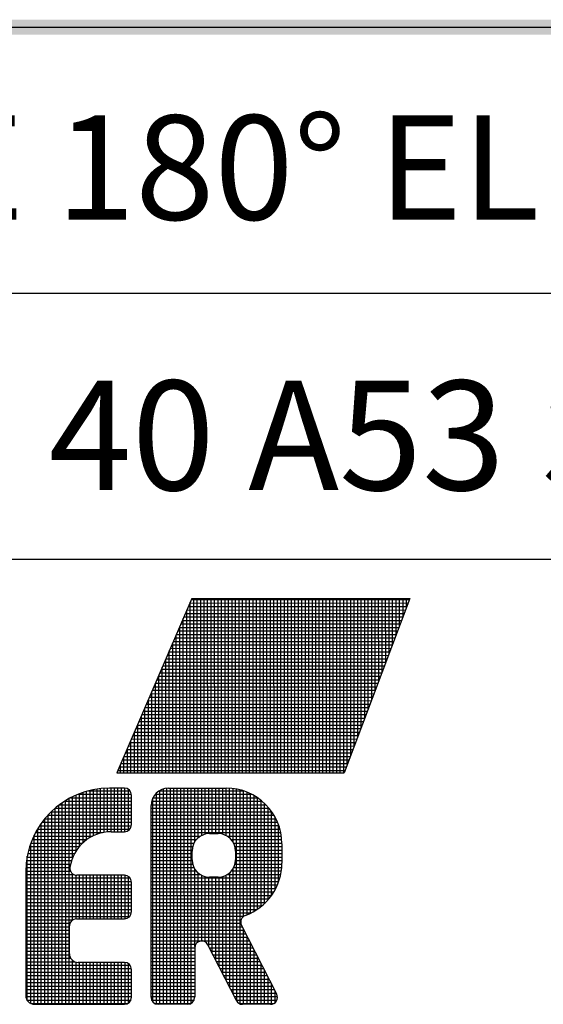
# Model space of a CAD drawing. Extents: x 64.2 to 103.4, y -28.9 to 21.7.
# Drawn here: x 86.3 to 88.5, y -25.3 to -21.1 of the extents above; entities that cross this region are included whole.
import ezdxf

# ---------------------------------------------------------------- set-up
doc = ezdxf.new("R2010")
doc.units = 0
doc.header["$LTSCALE"] = 0.6
doc.header["$MEASUREMENT"] = 0
doc.layers.get('0').update_dxf_attribs({"linetype": 'CONTINUOUS'})

# ---------------------------------------------------------------- blocks, each defined once
blk = doc.blocks.new('*X17')
at = {"color": 0}
for p, q in [((5.829, 5.9689), (5.8289, 6.1288)), ((5.8341, 6.131), (5.9876, 6.131)), ((5.839, 5.9822), (5.8389, 6.1329)), ((5.849, 5.9925), (5.8489, 6.1365)), ((5.859, 6.0007), (5.8589, 6.1396)), ((5.8642, 6.141), (5.9836, 6.141)), ((5.869, 6.0072), (5.8689, 6.1422)), ((5.879, 6.0125), (5.8789, 6.1444)), ((5.8889, 6.0166), (5.8889, 6.1461)), ((5.8989, 6.0198), (5.8989, 6.1474)), ((5.9089, 6.022), (5.9089, 6.1483)), ((5.9189, 6.0233), (5.9189, 6.1487)), ((5.9289, 6.0238), (5.9289, 6.1488)), ((5.9389, 6.0238), (5.9389, 6.1488)), ((5.9489, 6.0238), (5.9489, 6.1488)), ((5.9589, 6.0238), (5.9589, 6.1488)), ((5.9689, 6.0238), (5.9689, 6.1488)), ((5.9789, 6.0272), (5.9789, 6.1454)), ((5.779, 5.5288), (5.7789, 6.0994)), ((5.7811, 6.101), (5.9878, 6.101)), ((5.789, 5.5288), (5.7889, 6.1067)), ((5.7955, 6.111), (5.9878, 6.111)), ((5.799, 5.5288), (5.7989, 6.1132)), ((5.809, 5.5288), (5.8089, 6.119)), ((5.8127, 6.121), (5.9878, 6.121)), ((5.819, 5.9498), (5.8189, 6.1242)), ((5.7479, 6.071), (5.9878, 6.071)), ((5.749, 5.5288), (5.7489, 6.0721)), ((5.7576, 6.081), (5.9878, 6.081)), ((5.759, 5.5288), (5.7589, 6.0823)), ((5.7686, 6.091), (5.9878, 6.091)), ((5.769, 5.5288), (5.7689, 6.0913)), ((5.729, 5.5288), (5.7289, 6.0475)), ((5.7314, 6.051), (5.9878, 6.051)), ((5.739, 5.5288), (5.7389, 6.0607)), ((5.7392, 6.061), (5.9878, 6.061)), ((5.7126, 6.021), (5.9042, 6.021)), ((5.7182, 6.031), (5.9832, 6.031)), ((5.719, 5.5288), (5.7189, 6.0322)), ((5.7245, 6.041), (5.9876, 6.041)), ((5.699, 5.5312), (5.699, 5.9901)), ((5.6993, 5.991), (5.8474, 5.991)), ((5.7032, 6.001), (5.8594, 6.001)), ((5.7076, 6.011), (5.8759, 6.011)), ((5.709, 5.5288), (5.709, 6.0138)), ((5.6905, 5.961), (5.8243, 5.961)), ((5.693, 5.971), (5.8304, 5.971)), ((5.6959, 5.981), (5.8379, 5.981)), ((5.6858, 5.931), (5.8129, 5.931)), ((5.6869, 5.941), (5.8157, 5.941)), ((5.6885, 5.951), (5.8195, 5.951)), ((5.689, 5.5398), (5.689, 5.9534)), ((5.6848, 5.911), (5.8125, 5.911)), ((5.6851, 5.921), (5.811, 5.921)), ((5.819, 5.7706), (5.819, 5.9028)), ((5.6848, 5.901), (5.8218, 5.901)), ((5.6848, 5.891), (5.9836, 5.891)), ((5.6848, 5.881), (5.9876, 5.881)), ((5.829, 5.7738), (5.829, 5.8989)), ((5.839, 5.7738), (5.839, 5.8988)), ((5.849, 5.7738), (5.849, 5.8988)), ((5.859, 5.7738), (5.859, 5.8988)), ((5.869, 5.7738), (5.869, 5.8988)), ((5.879, 5.7738), (5.879, 5.8988)), ((5.889, 5.7738), (5.889, 5.8988)), ((5.899, 5.7738), (5.899, 5.8988)), ((5.909, 5.7738), (5.909, 5.8988)), ((5.919, 5.7738), (5.919, 5.8988)), ((5.929, 5.7738), (5.929, 5.8988)), ((5.939, 5.7738), (5.939, 5.8988)), ((5.949, 5.7738), (5.949, 5.8988)), ((5.959, 5.7738), (5.959, 5.8988)), ((5.969, 5.7738), (5.969, 5.8988)), ((5.979, 5.7773), (5.979, 5.8954)), ((5.6848, 5.871), (5.9878, 5.871)), ((5.6848, 5.861), (5.9878, 5.861)), ((5.6848, 5.851), (5.9878, 5.851)), ((5.6848, 5.841), (5.9878, 5.841)), ((5.6848, 5.831), (5.9878, 5.831)), ((5.6848, 5.821), (5.9878, 5.821)), ((5.6848, 5.811), (5.9878, 5.811)), ((5.6848, 5.801), (5.9878, 5.801)), ((5.6848, 5.791), (5.9876, 5.791)), ((5.6848, 5.781), (5.9832, 5.781)), ((5.6848, 5.771), (5.8196, 5.771)), ((5.6848, 5.761), (5.8111, 5.761)), ((5.6848, 5.751), (5.8098, 5.751)), ((5.6848, 5.741), (5.8098, 5.741)), ((5.6848, 5.731), (5.8098, 5.731)), ((5.6848, 5.721), (5.8098, 5.721)), ((5.6848, 5.711), (5.8098, 5.711)), ((5.6848, 5.701), (5.8098, 5.701)), ((5.6848, 5.691), (5.8098, 5.691)), ((5.6848, 5.681), (5.8098, 5.681)), ((5.6848, 5.671), (5.8099, 5.671)), ((5.6848, 5.661), (5.8133, 5.661)), ((5.6848, 5.651), (5.8245, 5.651)), ((5.819, 5.5288), (5.819, 5.6544)), ((5.829, 5.5288), (5.829, 5.6495)), ((5.839, 5.5288), (5.839, 5.6488)), ((5.849, 5.5288), (5.849, 5.6488)), ((5.859, 5.5288), (5.859, 5.6488)), ((5.869, 5.5288), (5.869, 5.6488)), ((5.879, 5.5288), (5.879, 5.6488)), ((5.889, 5.5288), (5.889, 5.6488)), ((5.899, 5.5288), (5.899, 5.6488)), ((5.909, 5.5288), (5.909, 5.6488)), ((5.919, 5.5288), (5.919, 5.6488)), ((5.929, 5.5288), (5.929, 5.6488)), ((5.939, 5.5288), (5.939, 5.6488)), ((5.949, 5.5288), (5.949, 5.6488)), ((5.959, 5.5288), (5.959, 5.6488)), ((5.969, 5.5288), (5.969, 5.6488)), ((5.6848, 5.641), (5.9836, 5.641)), ((5.6848, 5.631), (5.9876, 5.631)), ((5.6848, 5.621), (5.9878, 5.621)), ((5.979, 5.5323), (5.979, 5.6453)), ((5.6848, 5.611), (5.9878, 5.611)), ((5.6848, 5.601), (5.9878, 5.601)), ((5.6848, 5.591), (5.9878, 5.591)), ((5.6848, 5.581), (5.9878, 5.581)), ((5.6848, 5.571), (5.9878, 5.571)), ((5.6848, 5.561), (5.9878, 5.561)), ((5.6849, 5.551), (5.9878, 5.551)), ((5.6883, 5.541), (5.9862, 5.541)), ((5.6995, 5.531), (5.977, 5.531))]:
    blk.add_line(p, q, dxfattribs=at)
blk = doc.blocks.new('*X18')
at = {"color": 0}
for p, q in [((6.0554, 6.1311), (6.3317, 6.1311)), ((6.059, 5.5293), (6.0589, 6.1348)), ((6.0669, 6.1411), (6.3076, 6.1411)), ((6.069, 5.5288), (6.0689, 6.1423)), ((6.079, 5.5288), (6.0789, 6.1466)), ((6.089, 5.5288), (6.0889, 6.1486)), ((6.099, 5.5288), (6.0989, 6.1488)), ((6.109, 5.5288), (6.1089, 6.1488)), ((6.119, 5.5288), (6.1189, 6.1488)), ((6.129, 5.5288), (6.1289, 6.1488)), ((6.139, 5.5288), (6.1389, 6.1488)), ((6.149, 5.5288), (6.1489, 6.1488)), ((6.159, 5.5317), (6.1589, 6.1488)), ((6.169, 5.9952), (6.1689, 6.1488)), ((6.179, 6.0066), (6.1789, 6.1488)), ((6.189, 6.0131), (6.1889, 6.1488)), ((6.1989, 6.0167), (6.1989, 6.1488)), ((6.2089, 6.0181), (6.2089, 6.1488)), ((6.2189, 6.0182), (6.2189, 6.1488)), ((6.2289, 6.0182), (6.2289, 6.1488)), ((6.2389, 6.0181), (6.2389, 6.1488)), ((6.249, 6.0165), (6.2489, 6.1488)), ((6.259, 6.0126), (6.2589, 6.1488)), ((6.269, 6.0058), (6.2689, 6.1485)), ((6.279, 5.9938), (6.2789, 6.1475)), ((6.289, 5.538), (6.2889, 6.1459)), ((6.299, 5.53), (6.2989, 6.1436)), ((6.309, 5.7811), (6.3089, 6.1407)), ((6.319, 5.7856), (6.3189, 6.137)), ((6.329, 5.7901), (6.3289, 6.1325)), ((6.339, 5.7955), (6.3389, 6.1272)), ((6.0437, 6.1011), (6.3726, 6.1011)), ((6.0451, 6.1111), (6.3618, 6.1111)), ((6.0488, 6.1211), (6.3486, 6.1211)), ((6.049, 5.5351), (6.0489, 6.1212)), ((6.349, 5.8018), (6.3489, 6.1209)), ((6.359, 5.8092), (6.3589, 6.1134)), ((6.369, 5.818), (6.3689, 6.1047)), ((6.0436, 6.0911), (6.3816, 6.0911)), ((6.0436, 6.0811), (6.3893, 6.0811)), ((6.0436, 6.0711), (6.3958, 6.0711)), ((6.379, 5.8284), (6.3789, 6.0943)), ((6.389, 5.841), (6.3889, 6.0816)), ((6.0436, 6.0611), (6.4013, 6.0611)), ((6.0436, 6.0511), (6.406, 6.0511)), ((6.399, 5.857), (6.3989, 6.0657)), ((6.409, 5.8791), (6.4089, 6.0436)), ((6.0436, 6.0411), (6.4098, 6.0411)), ((6.0436, 6.0311), (6.4129, 6.0311)), ((6.0436, 6.0211), (6.4153, 6.0211)), ((6.0436, 6.0111), (6.1853, 6.0111)), ((6.0436, 6.0011), (6.1734, 6.0011)), ((6.0436, 5.9911), (6.1666, 5.9911)), ((6.2617, 6.0111), (6.417, 6.0111)), ((6.2737, 6.0011), (6.4181, 6.0011)), ((6.2805, 5.9911), (6.4186, 5.9911)), ((6.0436, 5.9811), (6.1627, 5.9811)), ((6.0436, 5.9711), (6.1611, 5.9711)), ((6.0436, 5.9611), (6.161, 5.9611)), ((6.2843, 5.9811), (6.4186, 5.9811)), ((6.2859, 5.9711), (6.4186, 5.9711)), ((6.286, 5.9611), (6.4186, 5.9611)), ((6.0436, 5.9511), (6.161, 5.9511)), ((6.0436, 5.9411), (6.1611, 5.9411)), ((6.0436, 5.9311), (6.1625, 5.9311)), ((6.2845, 5.9311), (6.4186, 5.9311)), ((6.286, 5.9511), (6.4186, 5.9511)), ((6.286, 5.9411), (6.4186, 5.9411)), ((6.0436, 5.9211), (6.1662, 5.9211)), ((6.0436, 5.9111), (6.1727, 5.9111)), ((6.169, 5.6946), (6.169, 5.9161)), ((6.179, 5.7081), (6.179, 5.9048)), ((6.269, 5.577), (6.269, 5.9056)), ((6.2744, 5.9111), (6.417, 5.9111)), ((6.279, 5.5574), (6.279, 5.9176)), ((6.2809, 5.9211), (6.4181, 5.9211)), ((6.0436, 5.9011), (6.184, 5.9011)), ((6.0436, 5.8911), (6.4128, 5.8911)), ((6.0436, 5.8811), (6.4097, 5.8811)), ((6.189, 5.7106), (6.189, 5.8983)), ((6.199, 5.7077), (6.199, 5.8947)), ((6.209, 5.6946), (6.209, 5.8932)), ((6.219, 5.675), (6.219, 5.8932)), ((6.229, 5.6554), (6.229, 5.8932)), ((6.239, 5.6358), (6.239, 5.8933)), ((6.249, 5.6162), (6.249, 5.8949)), ((6.259, 5.5966), (6.259, 5.8988)), ((6.263, 5.9011), (6.4152, 5.9011)), ((6.0436, 5.8711), (6.4058, 5.8711)), ((6.0436, 5.8611), (6.4011, 5.8611)), ((6.0436, 5.8511), (6.3956, 5.8511)), ((6.0436, 5.8411), (6.389, 5.8411)), ((6.0436, 5.8311), (6.3813, 5.8311)), ((6.0436, 5.8211), (6.3722, 5.8211)), ((6.0436, 5.8111), (6.3613, 5.8111)), ((6.0436, 5.8011), (6.348, 5.8011)), ((6.0436, 5.7911), (6.331, 5.7911)), ((6.0436, 5.7811), (6.309, 5.7811)), ((6.0436, 5.7711), (6.3016, 5.7711)), ((6.0436, 5.7611), (6.301, 5.7611)), ((6.0436, 5.7511), (6.3052, 5.7511)), ((6.0436, 5.7411), (6.3103, 5.7411)), ((6.309, 5.5288), (6.309, 5.7436)), ((6.0436, 5.7311), (6.3154, 5.7311)), ((6.0436, 5.7211), (6.3205, 5.7211)), ((6.0436, 5.7111), (6.3256, 5.7111)), ((6.319, 5.5288), (6.319, 5.724)), ((6.329, 5.5288), (6.329, 5.7044)), ((6.0436, 5.7011), (6.1716, 5.7011)), ((6.0436, 5.6911), (6.1686, 5.6911)), ((6.0436, 5.6811), (6.1686, 5.6811)), ((6.2056, 5.7011), (6.3307, 5.7011)), ((6.2108, 5.6911), (6.3358, 5.6911)), ((6.2159, 5.6811), (6.3409, 5.6811)), ((6.339, 5.5288), (6.339, 5.6848)), ((6.0436, 5.6711), (6.1686, 5.6711)), ((6.0436, 5.6611), (6.1686, 5.6611)), ((6.0436, 5.6511), (6.1686, 5.6511)), ((6.221, 5.6711), (6.346, 5.6711)), ((6.2261, 5.6611), (6.3511, 5.6611)), ((6.2312, 5.6511), (6.3562, 5.6511)), ((6.349, 5.5288), (6.349, 5.6652)), ((6.0436, 5.6411), (6.1686, 5.6411)), ((6.0436, 5.6311), (6.1686, 5.6311)), ((6.0436, 5.6211), (6.1686, 5.6211)), ((6.2363, 5.6411), (6.3613, 5.6411)), ((6.2414, 5.6311), (6.3664, 5.6311)), ((6.2465, 5.6211), (6.3715, 5.6211)), ((6.359, 5.5288), (6.359, 5.6456)), ((6.369, 5.5288), (6.369, 5.626)), ((6.0436, 5.6111), (6.1686, 5.6111)), ((6.0436, 5.6011), (6.1686, 5.6011)), ((6.0436, 5.5911), (6.1686, 5.5911)), ((6.2516, 5.6111), (6.3766, 5.6111)), ((6.2567, 5.6011), (6.3817, 5.6011)), ((6.2618, 5.5911), (6.3868, 5.5911)), ((6.379, 5.5288), (6.379, 5.6064)), ((6.0436, 5.5811), (6.1686, 5.5811)), ((6.0436, 5.5711), (6.1686, 5.5711)), ((6.2669, 5.5811), (6.3919, 5.5811)), ((6.272, 5.5711), (6.397, 5.5711)), ((6.389, 5.529), (6.389, 5.5868)), ((6.399, 5.5337), (6.399, 5.5672)), ((6.0436, 5.5611), (6.1686, 5.5611)), ((6.0436, 5.5511), (6.1686, 5.5511)), ((6.0452, 5.5411), (6.1671, 5.5411)), ((6.2771, 5.5611), (6.4021, 5.5611)), ((6.2822, 5.5511), (6.4058, 5.5511)), ((6.2873, 5.5411), (6.4044, 5.5411)), ((6.0544, 5.5311), (6.1579, 5.5311)), ((6.2965, 5.5311), (6.3953, 5.5311))]:
    blk.add_line(p, q, dxfattribs=at)
blk = doc.blocks.new('*X21')
at = {"color": 0}
for p, q in [((6.2178, 6.6711), (6.8434, 6.6712)), ((6.2189, 6.1838), (6.2188, 6.6736)), ((6.222, 6.6811), (6.8472, 6.6812)), ((6.2289, 6.1838), (6.2288, 6.6838)), ((6.2389, 6.1838), (6.2388, 6.6838)), ((6.2489, 6.1838), (6.2488, 6.6838)), ((6.2589, 6.1838), (6.2588, 6.6838)), ((6.2689, 6.1838), (6.2688, 6.6838)), ((6.2789, 6.1838), (6.2788, 6.6838)), ((6.2889, 6.1838), (6.2888, 6.6838)), ((6.2989, 6.1838), (6.2988, 6.6838)), ((6.3089, 6.1838), (6.3088, 6.6838)), ((6.3189, 6.1838), (6.3188, 6.6838)), ((6.3289, 6.1838), (6.3288, 6.6838)), ((6.3389, 6.1838), (6.3388, 6.6838)), ((6.3489, 6.1838), (6.3488, 6.6838)), ((6.3589, 6.1838), (6.3588, 6.6838)), ((6.3689, 6.1838), (6.3688, 6.6838)), ((6.3789, 6.1838), (6.3788, 6.6838)), ((6.3889, 6.1838), (6.3888, 6.6838)), ((6.3989, 6.1838), (6.3988, 6.6838)), ((6.4089, 6.1838), (6.4088, 6.6838)), ((6.4189, 6.1838), (6.4188, 6.6838)), ((6.4289, 6.1838), (6.4288, 6.6838)), ((6.4389, 6.1838), (6.4388, 6.6838)), ((6.4489, 6.1838), (6.4488, 6.6838)), ((6.4589, 6.1838), (6.4588, 6.6838)), ((6.4689, 6.1838), (6.4688, 6.6838)), ((6.4789, 6.1838), (6.4788, 6.6838)), ((6.4889, 6.1838), (6.4888, 6.6838)), ((6.4989, 6.1838), (6.4988, 6.6838)), ((6.5089, 6.1838), (6.5088, 6.6838)), ((6.5189, 6.1838), (6.5188, 6.6838)), ((6.5289, 6.1838), (6.5288, 6.6838)), ((6.5389, 6.1838), (6.5388, 6.6838)), ((6.5489, 6.1838), (6.5488, 6.6838)), ((6.5589, 6.1838), (6.5588, 6.6838)), ((6.5689, 6.1838), (6.5688, 6.6838)), ((6.5789, 6.1838), (6.5788, 6.6838)), ((6.5889, 6.1838), (6.5888, 6.6838)), ((6.5989, 6.1838), (6.5988, 6.6838)), ((6.6089, 6.1838), (6.6088, 6.6838)), ((6.6189, 6.1838), (6.6188, 6.6838)), ((6.6289, 6.1838), (6.6288, 6.6838)), ((6.6389, 6.1838), (6.6388, 6.6838)), ((6.6489, 6.1838), (6.6488, 6.6838)), ((6.6589, 6.1838), (6.6588, 6.6838)), ((6.6689, 6.208), (6.6688, 6.6838)), ((6.6789, 6.2346), (6.6788, 6.6838)), ((6.6889, 6.2611), (6.6888, 6.6838)), ((6.6989, 6.2876), (6.6988, 6.6838)), ((6.7089, 6.3141), (6.7088, 6.6838)), ((6.7189, 6.3407), (6.7188, 6.6838)), ((6.7289, 6.3672), (6.7288, 6.6838)), ((6.7389, 6.3937), (6.7388, 6.6838)), ((6.7489, 6.4202), (6.7488, 6.6838)), ((6.7589, 6.4468), (6.7588, 6.6838)), ((6.7689, 6.4733), (6.7688, 6.6838)), ((6.7789, 6.4998), (6.7788, 6.6838)), ((6.7889, 6.5263), (6.7888, 6.6838)), ((6.7989, 6.5529), (6.7988, 6.6838)), ((6.8089, 6.5794), (6.8088, 6.6838)), ((6.8188, 6.6059), (6.8188, 6.6838)), ((6.8288, 6.6324), (6.8288, 6.6838)), ((6.8388, 6.659), (6.8388, 6.6838)), ((6.2049, 6.6411), (6.8321, 6.6412)), ((6.2089, 6.1838), (6.2088, 6.6503)), ((6.2092, 6.6511), (6.8359, 6.6512)), ((6.2135, 6.6611), (6.8397, 6.6612)), ((6.192, 6.6111), (6.8208, 6.6112)), ((6.1963, 6.6211), (6.8246, 6.6212)), ((6.1989, 6.1838), (6.1988, 6.627)), ((6.2006, 6.6311), (6.8284, 6.6312)), ((6.1789, 6.1838), (6.1789, 6.5803)), ((6.1792, 6.5811), (6.8095, 6.5812)), ((6.1835, 6.5911), (6.8133, 6.5912)), ((6.1877, 6.6011), (6.8171, 6.6012)), ((6.1889, 6.1838), (6.1888, 6.6036)), ((6.1663, 6.5511), (6.7982, 6.5512)), ((6.1689, 6.1838), (6.1689, 6.557)), ((6.1706, 6.5611), (6.802, 6.5612)), ((6.1749, 6.5711), (6.8058, 6.5712)), ((6.1577, 6.5311), (6.7907, 6.5312)), ((6.1589, 6.1838), (6.1589, 6.5337)), ((6.162, 6.5411), (6.7945, 6.5412)), ((6.1449, 6.5011), (6.7794, 6.5012)), ((6.1489, 6.1838), (6.1489, 6.5104)), ((6.1492, 6.5111), (6.7832, 6.5112)), ((6.1535, 6.5211), (6.7869, 6.5212)), ((6.132, 6.4711), (6.7681, 6.4712)), ((6.1363, 6.4811), (6.7718, 6.4812)), ((6.1389, 6.1838), (6.1389, 6.487)), ((6.1406, 6.4911), (6.7756, 6.4912)), ((6.1189, 6.1838), (6.1189, 6.4404)), ((6.1192, 6.4411), (6.7568, 6.4412)), ((6.1235, 6.4511), (6.7605, 6.4512)), ((6.1277, 6.4611), (6.7643, 6.4612)), ((6.1289, 6.1838), (6.1289, 6.4637)), ((6.1063, 6.4111), (6.7455, 6.4112)), ((6.1089, 6.1838), (6.1089, 6.4171)), ((6.1106, 6.4211), (6.7492, 6.4212)), ((6.1149, 6.4311), (6.753, 6.4312)), ((6.0935, 6.3811), (6.7342, 6.3812)), ((6.0977, 6.3911), (6.7379, 6.3912)), ((6.0989, 6.1838), (6.0989, 6.3937)), ((6.102, 6.4011), (6.7417, 6.4012)), ((6.0849, 6.3611), (6.7266, 6.3612)), ((6.0889, 6.1838), (6.0889, 6.3704)), ((6.0892, 6.3711), (6.7304, 6.3712)), ((6.072, 6.3311), (6.7153, 6.3312)), ((6.0763, 6.3411), (6.7191, 6.3412)), ((6.0789, 6.1838), (6.0789, 6.3471)), ((6.0806, 6.3511), (6.7229, 6.3512)), ((6.0589, 6.1838), (6.0589, 6.3004)), ((6.0592, 6.3011), (6.704, 6.3012)), ((6.0635, 6.3111), (6.7078, 6.3112)), ((6.0677, 6.3211), (6.7115, 6.3212)), ((6.0689, 6.1838), (6.0689, 6.3238)), ((6.0463, 6.2711), (6.6927, 6.2712)), ((6.0489, 6.1838), (6.0489, 6.2771)), ((6.0506, 6.2811), (6.6965, 6.2812)), ((6.0549, 6.2911), (6.7002, 6.2912)), ((6.0335, 6.2411), (6.6814, 6.2412)), ((6.0377, 6.2511), (6.6852, 6.2512)), ((6.0389, 6.1838), (6.0389, 6.2538)), ((6.042, 6.2611), (6.6889, 6.2612)), ((6.0249, 6.2211), (6.6739, 6.2212)), ((6.0289, 6.1838), (6.0289, 6.2305)), ((6.0292, 6.2311), (6.6776, 6.2312)), ((6.012, 6.191), (6.6626, 6.1912)), ((6.0163, 6.2011), (6.6663, 6.2012)), ((6.0189, 6.1838), (6.0189, 6.2071)), ((6.0206, 6.2111), (6.6701, 6.2112))]:
    blk.add_line(p, q, dxfattribs=at)
blk = doc.blocks.new('Bavw')
for p, q in [((3.93709, 2.14614), (9.38302, 2.14614)), ((3.93711, 1.90614), (9.38302, 1.90614)), ((5.12279, 1.66614), (9.38302, 1.66614)), ((6.19214, 1.63048), (6.12471, 1.47314)), ((6.19214, 1.63048), (6.38882, 1.63048)), ((6.38882, 1.63048), (6.32953, 1.47314)), ((6.12471, 1.47314), (6.32953, 1.47314)), ((6.13157, 1.45948), (6.11805, 1.45948)), ((6.17118, 1.45948), (6.2231, 1.45948)), ((6.13787, 1.42644), (6.13787, 1.45319)), ((6.15544, 1.27067), (6.15544, 1.44375)), ((6.11962, 1.42015), (6.13157, 1.42015)), ((6.20812, 1.41838), (6.21599, 1.41838)), ((6.27345, 1.40913), (6.27345, 1.39182)), ((6.19239, 1.39478), (6.19239, 1.40265)), ((6.23172, 1.40265), (6.23172, 1.39478)), ((6.04253, 1.38396), (6.04253, 1.27225)), ((6.13157, 1.38081), (6.08851, 1.38081)), ((6.21599, 1.37904), (6.20812, 1.37904)), ((6.13787, 1.34777), (6.13787, 1.37452)), ((6.08186, 1.31001), (6.08186, 1.33518)), ((6.08815, 1.34148), (6.13157, 1.34148)), ((6.26878, 1.27353), (6.23701, 1.33579)), ((6.19478, 1.31529), (6.19478, 1.27067)), ((6.23236, 1.26781), (6.20668, 1.31815)), ((6.13157, 1.30214), (6.08973, 1.30214)), ((6.13787, 1.27067), (6.13787, 1.29585)), ((6.05039, 1.26438), (6.13157, 1.26438)), ((6.18848, 1.26438), (6.16174, 1.26438)), ((6.26317, 1.26438), (6.23797, 1.26438))]:
    blk.add_line(p, q)
for centre, radius, start, end in [((6.11805, 1.38396), 0.07552, 90, 180), ((6.13157, 1.45319), 0.00629, 0, 90), ((6.17118, 1.44375), 0.01573, 90, 180), ((6.2231, 1.40913), 0.05035, 360, 90), ((6.13157, 1.42644), 0.00629, 270, 0), ((6.11962, 1.38238), 0.03776, 90, 171.37307), ((6.20812, 1.40265), 0.01573, 90, 180), ((6.21599, 1.40265), 0.01573, 0, 90), ((6.08851, 1.3871), 0.00629, 171.37307, 270), ((6.20812, 1.39478), 0.01573, 180, 270), ((6.21599, 1.39478), 0.01573, 270, 0), ((6.2231, 1.39182), 0.05035, 290.15845, 360), ((6.13157, 1.37452), 0.00629, 0, 90), ((6.13157, 1.34777), 0.00629, 270, 0), ((6.24262, 1.33865), 0.00629, 110.15845, 207.03086), ((6.08815, 1.33518), 0.00629, 90, 180), ((6.20107, 1.31529), 0.00629, 27.03086, 180), ((6.08973, 1.31001), 0.00787, 180, 270), ((6.13157, 1.29585), 0.00629, 0, 90), ((6.05039, 1.27225), 0.00787, 180, 270), ((6.13157, 1.27067), 0.00629, 270, 0), ((6.16174, 1.27067), 0.00629, 180, 270), ((6.18848, 1.27067), 0.00629, 270, 0), ((6.26317, 1.27067), 0.00629, 270, 27.03086), ((6.23797, 1.27067), 0.00629, 207.03086, 270)]:
    blk.add_arc(centre, radius, start, end)
blk.add_trace([(3.93034, 2.15289), (3.94384, 2.13939), (9.38302, 2.15289), (9.38302, 2.13939)])
at = {"xscale": 0.3146834454631564, "yscale": 0.3146834454631564, "zscale": 0.3146834454631564}
for name, p in [('*X21', (4.23381, -0.4728)), ('*X17', (4.25362, -0.47544)), ('*X18', (4.25362, -0.47544))]:
    blk.add_blockref(name, p, dxfattribs=at)

msp = doc.modelspace()

# ---------------------------------------------------------------- block references
at = {"xscale": 4.69, "yscale": 4.69, "zscale": 4.69}
msp.add_blockref('Bavw', (57.963, -31.2304), dxfattribs=at)

# ---------------------------------------------------------------- texts
for s, height, p in [('1-1/2" PIPE SIZE 180%%d ELL X 11.05" I.R.', 0.441998, (81.7398, -21.9799)), ('1-1/2" SCH 40 A53 STEEL PIPE', 0.463378, (83.0568, -23.1244))]:
    msp.add_text(s, height=height).set_placement(p)

doc.saveas('drawing.dxf')
